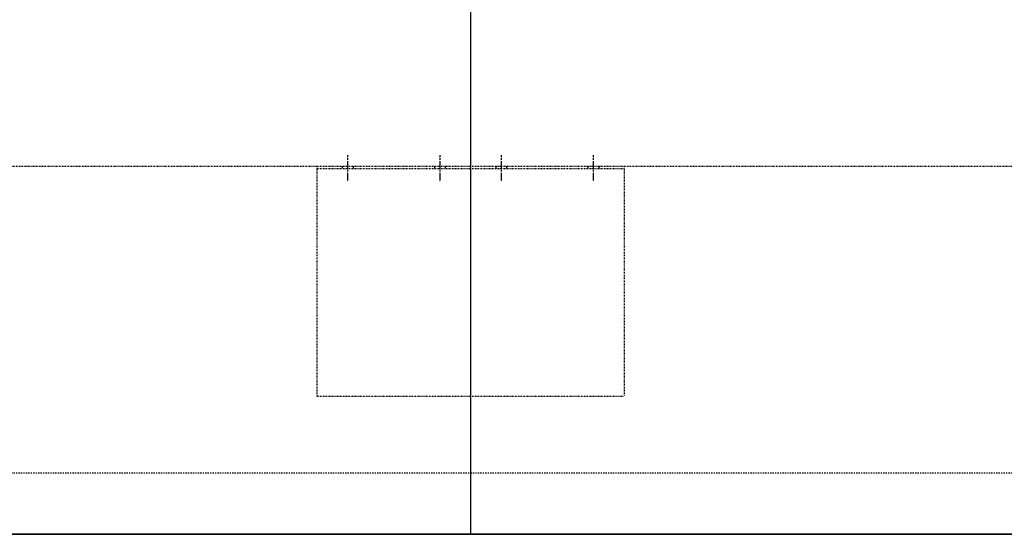
# Model space of a CAD drawing. Extents: x 4032 to 19714, y -21430 to -11490.
# Drawn here: x 15320 to 15961, y -20678 to -20342 of the extents above; entities that cross this region are included whole.
import ezdxf

# ---------------------------------------------------------------- set-up
doc = ezdxf.new("R2010")
doc.units = 0
doc.header["$LTSCALE"] = 0.1
for name, pattern in [('ACHSE', [18.5, 12, -3, 0.5, -3]), ('MVS_STRICH', [48, 8, -8, 8, -8, 8, -8]), ('STRICHLINIE', [10, 5, -5])]:
    doc.linetypes.add(name, pattern=pattern)
for name, color, linetype in [('ACHSEN', 1, 'ACHSE'), ('SICHTBARE', 7, 'CONTINUOUS'), ('UNSICHTBARE', 1, 'STRICHLINIE')]:
    doc.layers.add(name, color=color, linetype=linetype)

msp = doc.modelspace()

# ---------------------------------------------------------------- linework, layer by layer
at = {"layer": 'ACHSEN', "color": 7, "linetype": 'ACHSE'}
for p, q in [((15533.69, -20430.82), (15533.69, -20448.07)), ((15593.69, -20430.82), (15593.69, -20448.07)), ((15633.69, -20430.82), (15633.69, -20448.07)), ((15693.69, -20430.82), (15693.69, -20448.07)), ((15530.19, -20437.97), (15530.19, -20439.45)), ((15537.19, -20437.97), (15537.19, -20439.45)), ((15590.19, -20437.97), (15590.19, -20439.45)), ((15597.19, -20437.97), (15597.19, -20439.45)), ((15630.19, -20437.97), (15630.19, -20439.45)), ((15637.19, -20437.97), (15637.19, -20439.45)), ((15690.19, -20437.97), (15690.19, -20439.45)), ((15697.19, -20437.97), (15697.19, -20439.45))]:
    msp.add_line(p, q, dxfattribs=at)
at = {"layer": 'SICHTBARE', "color": 7, "linetype": 'Continuous'}
for p, q in [((15613.69, -20177.87), (15613.69, -20677.97)), ((13613.69, -20677.97), (19613.7, -20677.97))]:
    msp.add_line(p, q, dxfattribs=at)
at = {"layer": 'SICHTBARE', "color": 1, "linetype": 'Continuous'}
msp.add_line((19613.7, -20677.97), (13613.69, -20677.97), dxfattribs=at)
at = {"layer": 'UNSICHTBARE', "color": 1, "linetype": 'STRICHLINIE'}
msp.add_line((13613.69, -20437.97), (19613.7, -20437.97), dxfattribs=at)
at = {"layer": 'UNSICHTBARE', "color": 7, "linetype": 'STRICHLINIE'}
for p, q in [((15513.69, -20437.97), (15713.69, -20437.97)), ((15513.69, -20437.97), (15513.69, -20587.97)), ((15713.69, -20437.97), (15713.69, -20587.97)), ((15513.69, -20439.47), (15713.69, -20439.47)), ((15513.69, -20587.97), (15713.69, -20587.97))]:
    msp.add_line(p, q, dxfattribs=at)
at = {"layer": 'UNSICHTBARE', "color": 1, "linetype": 'MVS_STRICH'}
msp.add_line((13813.69, -20637.94), (19413.69, -20637.94), dxfattribs=at)

doc.saveas('drawing.dxf')
